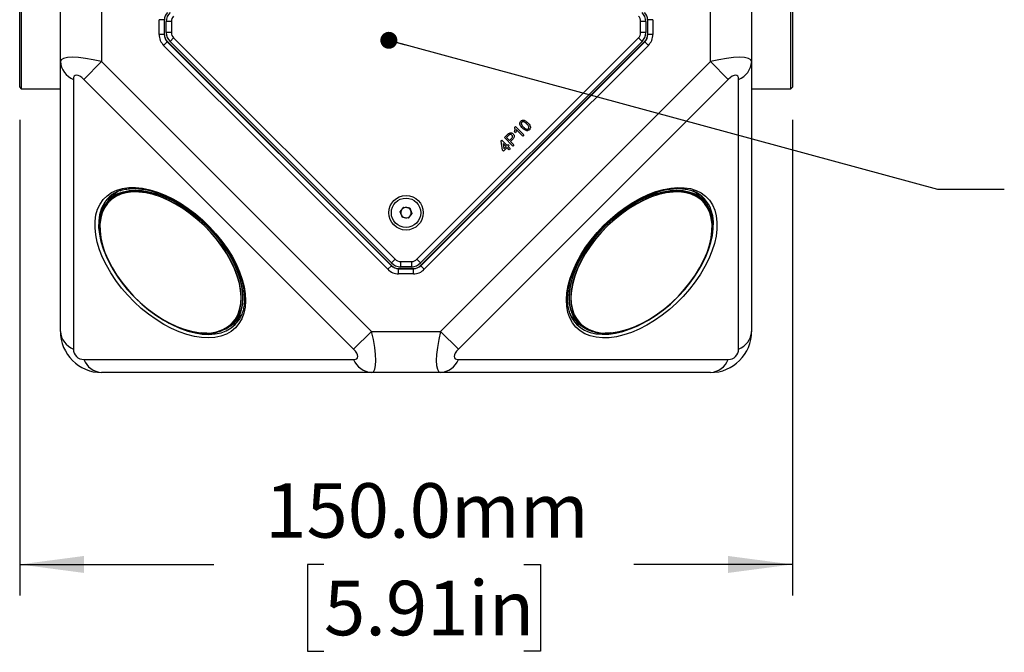
# Model space of a CAD drawing. Units: millimetres. Extents: x 2 to 278, y 1 to 215.
# Drawn here: x 84 to 122, y 98 to 122 of the extents above; entities that cross this region are included whole.
import ezdxf

# ---------------------------------------------------------------- set-up
doc = ezdxf.new("R2010")
doc.units = ezdxf.units.MM
doc.layers.add('BEMAßUNG', color=7, linetype='Continuous')
doc.styles.add('SLDTEXTSTYLE0', font='TXT', dxfattribs={"width": 0.75})
doc.dimstyles.new('SLDDIMSTYLE1', dxfattribs={"dimtxt": 2.116667, "dimasz": 2.5, "dimexe": 0, "dimexo": 0.0625, "dimgap": 0.529167, "dimtad": 0, "dimtih": 1, "dimtoh": 1, "dimdec": 1, "dimlfac": 5, "dimrnd": 1e-09, "dimzin": 4, "dimdsep": 46, "dimtxsty": 'SLDTEXTSTYLE0', "dimsah": 1, "dimcen": 0.09, "dimadec": 0, "dimazin": 1, "dimtfac": 1, "dimtdec": 3, "dimtofl": 0, "dimtmove": 0, "dimatfit": 3, "dimfxl": 1, "dimfrac": 2, "dimtolj": 1, "dimtzin": 12, "dimarcsym": 0})
doc.dimstyles.new('SLDDIMSTYLE2', dxfattribs={"dimtxt": 0.18, "dimasz": 0.66, "dimexe": 0, "dimexo": 0.0625, "dimgap": 0, "dimtad": 0, "dimtih": 1, "dimtoh": 1, "dimdec": 0, "dimrnd": 1e-09, "dimzin": 0, "dimdsep": 46, "dimtxsty": 'Standard', "dimblk1": 'DOT', "dimblk2": 'DOT', "dimsah": 1, "dimcen": 0.09, "dimadec": 0, "dimazin": 0, "dimtfac": 0.66, "dimtdec": 0, "dimtofl": 0, "dimtmove": 0, "dimatfit": 3, "dimldrblk": 'DOT', "dimfxl": 1, "dimfrac": 2, "dimtolj": 1, "dimtzin": 0, "dimarcsym": 0})

# ---------------------------------------------------------------- blocks, each defined once
blk = doc.blocks.new('_D_1')
at = {"layer": 'BEMAßUNG', "color": 7}
for p, q in [((84.068, 118.349), (84.068, 99.884)), ((114.068, 118.349), (114.068, 99.884)), ((84.068, 101.084), (91.609, 101.084)), ((95.883, 101.084), (95.24, 101.084)), ((95.24, 101.084), (95.24, 97.72)), ((103.641, 101.084), (104.284, 101.084)), ((104.284, 101.084), (104.284, 97.72)), ((114.068, 101.084), (107.915, 101.084)), ((95.24, 97.72), (95.883, 97.72)), ((104.284, 97.72), (103.641, 97.72))]:
    blk.add_line(p, q, dxfattribs=at)
for points in [[(84.068, 101.084), (86.568, 100.754), (86.568, 101.414)], [(114.068, 101.084), (111.568, 101.414), (111.568, 100.754)]]:
    blk.add_solid(points, dxfattribs=at)
at = {"layer": 'BEMAßUNG', "color": 7, "char_height": 2.1167, "attachment_point": 1, "style": 'SLDTEXTSTYLE0'}
for s, insert in [('150.0mm', (93.598, 104.241)), ('5.91in', (95.883, 100.449))]:
    blk.add_mtext(s, dxfattribs=dict(at, insert=insert))
blk = doc.blocks.new('_DOT')
at = {"color": 0, "linetype": 'ByBlock', "lineweight": -2}
blk.add_line((-0.5, 0), (-1, 0), dxfattribs=at)
at = {"color": 0, "linetype": 'ByBlock', "const_width": 0.5}
blk.add_lwpolyline([(-0.25, 0, 1), (0.25, 0, 1)], format="xyb", close=True, dxfattribs=at)

msp = doc.modelspace()

# ---------------------------------------------------------------- linework, layer by layer
at = {"color": 7, "linetype": 'Continuous', "lineweight": 25}
for p, q in [((84.068, 119.619), (84.068, 124.299)), ((84.128, 124.359), (84.128, 119.559)), ((114.008, 119.559), (114.008, 124.359)), ((114.068, 124.299), (114.068, 119.619)), ((85.648, 120.618), (85.648, 123.301)), ((87.248, 123.301), (87.248, 120.618)), ((110.888, 120.618), (110.888, 123.301)), ((112.488, 123.301), (112.488, 120.618)), ((89.481, 121.673), (89.481, 122.245)), ((89.681, 122.245), (89.481, 122.245)), ((89.681, 122.245), (89.681, 121.673)), ((89.688, 122.242), (89.681, 122.245)), ((89.688, 121.676), (89.688, 122.242)), ((89.758, 121.747), (89.758, 122.172)), ((89.958, 122.172), (89.758, 122.172)), ((89.958, 122.172), (89.958, 121.747)), ((108.178, 121.747), (108.178, 122.172)), ((108.378, 122.172), (108.178, 122.172)), ((108.378, 122.172), (108.378, 121.747)), ((108.455, 122.245), (108.448, 122.242)), ((108.448, 122.242), (108.448, 121.676)), ((108.655, 122.245), (108.455, 122.245)), ((108.455, 121.673), (108.455, 122.245)), ((108.655, 122.245), (108.655, 121.673)), ((89.681, 121.673), (89.481, 121.673)), ((89.681, 121.673), (89.688, 121.676)), ((89.958, 121.747), (89.758, 121.747)), ((108.378, 121.747), (108.178, 121.747)), ((108.448, 121.676), (108.455, 121.673)), ((108.655, 121.673), (108.455, 121.673)), ((89.798, 121.39), (89.656, 121.249)), ((98.358, 112.548), (89.656, 121.249)), ((89.805, 121.393), (89.798, 121.39)), ((89.798, 121.39), (98.499, 112.689)), ((98.502, 112.696), (89.805, 121.393)), ((90.046, 121.534), (89.905, 121.393)), ((98.502, 112.796), (89.905, 121.393)), ((90.046, 121.534), (98.643, 112.937)), ((99.493, 112.937), (108.09, 121.534)), ((108.331, 121.393), (99.634, 112.696)), ((108.232, 121.393), (99.634, 112.796)), ((99.637, 112.689), (108.338, 121.39)), ((108.48, 121.249), (99.778, 112.548)), ((108.09, 121.534), (108.232, 121.393)), ((108.338, 121.39), (108.331, 121.393)), ((108.48, 121.249), (108.338, 121.39)), ((85.648, 110.139), (85.648, 120.618)), ((86.555, 119.925), (87.248, 120.618)), ((87.248, 120.618), (97.727, 110.139)), ((100.41, 110.139), (110.888, 120.618)), ((111.581, 119.925), (110.888, 120.618)), ((112.488, 120.618), (112.488, 110.139)), ((86.155, 119.925), (86.155, 109.446)), ((97.034, 109.446), (86.555, 119.925)), ((111.581, 119.925), (101.102, 109.446)), ((111.981, 109.446), (111.981, 119.925)), ((84.068, 119.619), (84.128, 119.559)), ((84.128, 119.559), (85.648, 119.559)), ((112.488, 119.559), (114.008, 119.559)), ((114.008, 119.559), (114.068, 119.619)), ((102.889, 117.663), (103.009, 117.782)), ((103.05, 117.749), (102.973, 117.671)), ((103.322, 117.856), (103.283, 117.894)), ((103.292, 118.065), (103.319, 118.092)), ((103.319, 118.092), (103.644, 117.767)), ((103.602, 117.725), (103.349, 117.979)), ((103.644, 117.767), (103.602, 117.725)), ((102.764, 117.529), (102.793, 117.559)), ((102.81, 117.175), (102.764, 117.529)), ((102.793, 117.559), (102.993, 117.358)), ((102.835, 117.434), (102.861, 117.226)), ((102.952, 117.317), (102.835, 117.434)), ((103.214, 117.338), (102.889, 117.663)), ((102.973, 117.671), (103.089, 117.554)), ((102.993, 117.358), (103.035, 117.4)), ((103.035, 117.4), (103.077, 117.358)), ((103.089, 117.554), (103.168, 117.633)), ((103.207, 117.597), (103.127, 117.517)), ((103.127, 117.517), (103.26, 117.383)), ((103.26, 117.383), (103.214, 117.338)), ((102.852, 117.133), (102.81, 117.175)), ((102.993, 117.275), (102.852, 117.133)), ((102.861, 117.226), (102.952, 117.317)), ((103.073, 117.196), (102.993, 117.275)), ((103.077, 117.358), (103.035, 117.317)), ((103.035, 117.317), (103.114, 117.237)), ((103.114, 117.237), (103.073, 117.196)), ((87.723, 115.437), (87.538, 115.252)), ((87.636, 115.339), (87.623, 115.323)), ((87.652, 115.351), (87.631, 115.33)), ((110.598, 115.252), (110.413, 115.437)), ((110.505, 115.33), (110.484, 115.351)), ((110.513, 115.323), (110.5, 115.339)), ((98.837, 114.777), (98.979, 114.962)), ((98.926, 114.562), (98.837, 114.777)), ((98.979, 114.962), (99.21, 114.932)), ((99.299, 114.716), (99.157, 114.531)), ((99.21, 114.932), (99.299, 114.716)), ((99.157, 114.531), (98.926, 114.562)), ((87.184, 114.016), (87.173, 114.223)), ((110.963, 114.223), (110.953, 114.016)), ((87.258, 113.557), (87.267, 113.525)), ((110.869, 113.525), (110.878, 113.557)), ((98.643, 112.937), (98.502, 112.796)), ((98.855, 112.849), (99.281, 112.849)), ((98.855, 112.849), (98.855, 112.649)), ((99.281, 112.849), (99.281, 112.649)), ((99.493, 112.937), (99.634, 112.796)), ((98.499, 112.689), (98.358, 112.548)), ((98.499, 112.689), (98.502, 112.696)), ((98.785, 112.579), (98.782, 112.572)), ((98.782, 112.372), (98.782, 112.572)), ((98.782, 112.572), (99.354, 112.572)), ((99.351, 112.579), (98.785, 112.579)), ((99.281, 112.649), (98.855, 112.649)), ((99.354, 112.572), (99.351, 112.579)), ((99.354, 112.372), (99.354, 112.572)), ((99.634, 112.696), (99.637, 112.689)), ((99.778, 112.548), (99.637, 112.689)), ((99.354, 112.372), (98.782, 112.372)), ((92.361, 110.429), (92.545, 110.614)), ((92.432, 110.515), (92.448, 110.527)), ((92.439, 110.522), (92.46, 110.543)), ((105.591, 110.614), (105.776, 110.429)), ((105.676, 110.543), (105.697, 110.522)), ((105.688, 110.527), (105.704, 110.515)), ((90.634, 110.158), (90.665, 110.149)), ((97.034, 109.446), (97.727, 110.139)), ((97.727, 110.139), (100.41, 110.139)), ((101.102, 109.446), (100.41, 110.139)), ((107.471, 110.149), (107.502, 110.158)), ((91.332, 110.065), (91.125, 110.075)), ((107.011, 110.075), (106.804, 110.065)), ((86.555, 109.046), (97.034, 109.046)), ((101.102, 109.046), (111.581, 109.046)), ((97.727, 108.539), (87.248, 108.539)), ((100.41, 108.539), (97.727, 108.539)), ((110.888, 108.539), (100.41, 108.539))]:
    msp.add_line(p, q, dxfattribs=at)
at = {"color": 7, "linetype": 'Continuous', "lineweight": 25, "flags": 128}
for points in [[(92.446, 110.275), (92.282, 110.138), (92.094, 110.029), (91.882, 109.95), (91.649, 109.901), (91.398, 109.883), (91.131, 109.896), (90.851, 109.94), (90.562, 110.014), (90.265, 110.118), (89.965, 110.25), (89.664, 110.409), (89.366, 110.594), (89.074, 110.802), (88.79, 111.032), (88.519, 111.28), (88.262, 111.544), (88.023, 111.822), (87.804, 112.11), (87.607, 112.406), (87.435, 112.706), (87.289, 113.007), (87.171, 113.305), (87.082, 113.599), (87.023, 113.884), (86.994, 114.158), (86.997, 114.417), (87.03, 114.659), (87.095, 114.882), (87.189, 115.082), (87.311, 115.259), (87.462, 115.409), (87.638, 115.532), (87.839, 115.626), (88.062, 115.69), (88.304, 115.724), (88.563, 115.726), (88.837, 115.698), (89.122, 115.639), (89.415, 115.55), (89.714, 115.432), (90.015, 115.286), (90.315, 115.113), (90.611, 114.917), (90.899, 114.698), (91.177, 114.459), (91.441, 114.202), (91.689, 113.93), (91.919, 113.647), (92.127, 113.355), (92.312, 113.057), (92.471, 112.756), (92.603, 112.456), (92.707, 112.159), (92.781, 111.869), (92.825, 111.59), (92.838, 111.323), (92.82, 111.072), (92.771, 110.839), (92.692, 110.627), (92.583, 110.438), (92.446, 110.275)], [(87.258, 113.557), (87.224, 113.696), (87.179, 113.968), (87.163, 114.227), (87.179, 114.472), (87.224, 114.698), (87.3, 114.904), (87.404, 115.087), (87.536, 115.246), (87.695, 115.378), (87.878, 115.482), (88.084, 115.558), (88.31, 115.603), (88.554, 115.618), (88.814, 115.603), (89.086, 115.558), (89.367, 115.482), (89.655, 115.378), (89.945, 115.246), (90.236, 115.087), (90.524, 114.904), (90.805, 114.698), (91.077, 114.472), (91.336, 114.227), (91.58, 113.968), (91.807, 113.696), (92.013, 113.415), (92.196, 113.127), (92.354, 112.837), (92.487, 112.546), (92.591, 112.258), (92.666, 111.977), (92.712, 111.705), (92.727, 111.446), (92.712, 111.201), (92.666, 110.975), (92.591, 110.769), (92.487, 110.586), (92.354, 110.427), (92.354, 110.427)], [(92.303, 110.433), (92.434, 110.589), (92.537, 110.77), (92.611, 110.974), (92.656, 111.197), (92.671, 111.439), (92.656, 111.695), (92.611, 111.964), (92.537, 112.242), (92.434, 112.526), (92.303, 112.813), (92.146, 113.101), (91.965, 113.385), (91.762, 113.663), (91.538, 113.932), (91.297, 114.188), (91.04, 114.429), (90.772, 114.653), (90.494, 114.856), (90.21, 115.038), (89.922, 115.194), (89.635, 115.325), (89.351, 115.428), (89.073, 115.503), (88.804, 115.548), (88.548, 115.563), (88.306, 115.548), (88.083, 115.503), (87.879, 115.428), (87.698, 115.325), (87.541, 115.194), (87.411, 115.038), (87.308, 114.856), (87.233, 114.653), (87.188, 114.429), (87.173, 114.188), (87.188, 113.932), (87.233, 113.663), (87.308, 113.385), (87.411, 113.101), (87.541, 112.813), (87.698, 112.526), (87.879, 112.242), (88.083, 111.964), (88.306, 111.695), (88.548, 111.439), (88.804, 111.197), (89.073, 110.974), (89.351, 110.77), (89.635, 110.589), (89.922, 110.433), (90.21, 110.302), (90.494, 110.199), (90.772, 110.124), (91.04, 110.079), (91.297, 110.064), (91.538, 110.079), (91.762, 110.124), (91.965, 110.199), (92.146, 110.302), (92.303, 110.433)], [(92.296, 110.436), (92.429, 110.595), (92.533, 110.78), (92.607, 110.987), (92.651, 111.215), (92.664, 111.461), (92.646, 111.723), (92.597, 111.996), (92.517, 112.28), (92.409, 112.569), (92.272, 112.86), (92.108, 113.152), (91.92, 113.439), (91.709, 113.719), (91.477, 113.99), (91.228, 114.246), (90.965, 114.487), (90.689, 114.708), (90.405, 114.908), (90.115, 115.084), (89.823, 115.235), (89.532, 115.358), (89.246, 115.452), (88.967, 115.516), (88.699, 115.55), (88.445, 115.552), (88.207, 115.524), (87.989, 115.465), (87.793, 115.376), (87.621, 115.257), (87.475, 115.111), (87.357, 114.939), (87.267, 114.743), (87.208, 114.525), (87.18, 114.287), (87.182, 114.033), (87.216, 113.765), (87.28, 113.486), (87.374, 113.2), (87.497, 112.909), (87.648, 112.617), (87.824, 112.327), (88.024, 112.043), (88.246, 111.768), (88.486, 111.504), (88.743, 111.255), (89.013, 111.024), (89.293, 110.813), (89.581, 110.624), (89.872, 110.461), (90.164, 110.324), (90.453, 110.215), (90.736, 110.136), (91.01, 110.087), (91.271, 110.068), (91.517, 110.081), (91.745, 110.125), (91.953, 110.2), (92.137, 110.304), (92.296, 110.436)], [(92.302, 110.442), (92.435, 110.601), (92.538, 110.785), (92.613, 110.993), (92.657, 111.221), (92.67, 111.467), (92.651, 111.728), (92.602, 112.002), (92.523, 112.285), (92.414, 112.574), (92.277, 112.866), (92.114, 113.157), (91.925, 113.445), (91.714, 113.725), (91.483, 113.995), (91.234, 114.252), (90.971, 114.492), (90.695, 114.714), (90.411, 114.914), (90.121, 115.09), (89.829, 115.241), (89.538, 115.364), (89.252, 115.458), (88.973, 115.522), (88.705, 115.556), (88.451, 115.558), (88.213, 115.53), (87.995, 115.471), (87.799, 115.381), (87.627, 115.263), (87.481, 115.117), (87.362, 114.945), (87.273, 114.749), (87.214, 114.531), (87.186, 114.293), (87.188, 114.039), (87.222, 113.771), (87.286, 113.492), (87.38, 113.206), (87.503, 112.915), (87.654, 112.623), (87.83, 112.333), (88.03, 112.049), (88.251, 111.773), (88.492, 111.51), (88.749, 111.261), (89.019, 111.029), (89.299, 110.818), (89.586, 110.63), (89.878, 110.466), (90.169, 110.329), (90.459, 110.221), (90.742, 110.141), (91.015, 110.092), (91.277, 110.074), (91.523, 110.087), (91.751, 110.131), (91.959, 110.205), (92.143, 110.309), (92.302, 110.442)], [(87.538, 115.252), (87.697, 115.384), (87.88, 115.489), (88.086, 115.564), (88.313, 115.61), (88.557, 115.625), (88.817, 115.61), (89.089, 115.564), (89.37, 115.489), (89.658, 115.384), (89.949, 115.252), (90.24, 115.093), (90.528, 114.91), (90.81, 114.704), (91.082, 114.477), (91.342, 114.233), (91.586, 113.973), (91.812, 113.701), (92.018, 113.419), (92.202, 113.132), (92.361, 112.841), (92.493, 112.55), (92.597, 112.262), (92.673, 111.98), (92.718, 111.708), (92.734, 111.448), (92.718, 111.204), (92.673, 110.978), (92.597, 110.772), (92.493, 110.588), (92.361, 110.429), (92.261, 110.341)], [(87.545, 115.245), (87.703, 115.377), (87.886, 115.481), (88.092, 115.556), (88.318, 115.601), (88.561, 115.617), (88.82, 115.601), (89.092, 115.556), (89.372, 115.481), (89.659, 115.377), (89.949, 115.245), (90.24, 115.087), (90.527, 114.904), (90.807, 114.698), (91.079, 114.472), (91.337, 114.229), (91.581, 113.97), (91.807, 113.698), (92.012, 113.418), (92.195, 113.131), (92.354, 112.841), (92.485, 112.55), (92.59, 112.263), (92.665, 111.983), (92.71, 111.711), (92.725, 111.453), (92.71, 111.209), (92.665, 110.983), (92.59, 110.778), (92.485, 110.595), (92.354, 110.436)], [(87.907, 115.586), (87.882, 115.569), (87.723, 115.437)], [(105.69, 112.806), (105.854, 113.107), (106.042, 113.404), (106.254, 113.695), (106.487, 113.977), (106.738, 114.246), (107.005, 114.5), (107.285, 114.736), (107.574, 114.951), (107.871, 115.144), (108.171, 115.312), (108.472, 115.453), (108.77, 115.567), (109.062, 115.651), (109.346, 115.705), (109.617, 115.728), (109.874, 115.72), (110.113, 115.682), (110.332, 115.613), (110.529, 115.514), (110.701, 115.386), (110.847, 115.231), (110.965, 115.051), (111.054, 114.846), (111.113, 114.62), (111.142, 114.375), (111.139, 114.113), (111.106, 113.837), (111.042, 113.55), (110.948, 113.256), (110.825, 112.956), (110.674, 112.655), (110.498, 112.356), (110.297, 112.062), (110.075, 111.775), (109.832, 111.499), (109.573, 111.237), (109.299, 110.992), (109.014, 110.766), (108.721, 110.561), (108.422, 110.381), (108.121, 110.226), (107.821, 110.098), (107.526, 109.999), (107.237, 109.93), (106.96, 109.892), (106.695, 109.884), (106.447, 109.907), (106.218, 109.961), (106.009, 110.045), (105.825, 110.159), (105.665, 110.3), (105.533, 110.468), (105.429, 110.661), (105.355, 110.876), (105.311, 111.112), (105.298, 111.366), (105.317, 111.635), (105.365, 111.917), (105.445, 112.208), (105.553, 112.505), (105.69, 112.806)], [(107.115, 110.079), (107.054, 110.072), (106.795, 110.056), (106.55, 110.072), (106.324, 110.117), (106.118, 110.193), (105.934, 110.297), (105.776, 110.429), (105.643, 110.588), (105.539, 110.772), (105.463, 110.978), (105.418, 111.204), (105.403, 111.448), (105.418, 111.708), (105.463, 111.98), (105.539, 112.262), (105.643, 112.55), (105.776, 112.841), (105.934, 113.132), (106.118, 113.419), (106.324, 113.701), (106.55, 113.973), (106.795, 114.233), (107.054, 114.477), (107.326, 114.704), (107.608, 114.91), (107.896, 115.093), (108.187, 115.252), (108.478, 115.384), (108.766, 115.489), (109.047, 115.564), (109.319, 115.61), (109.579, 115.625), (109.823, 115.61), (110.05, 115.564), (110.256, 115.489), (110.439, 115.384), (110.598, 115.252), (110.598, 115.252)], [(105.782, 110.427), (105.649, 110.586), (105.545, 110.769), (105.47, 110.975), (105.424, 111.201), (105.409, 111.446), (105.424, 111.705), (105.47, 111.977), (105.545, 112.258), (105.649, 112.546), (105.782, 112.837), (105.94, 113.127), (106.124, 113.415), (106.329, 113.696), (106.556, 113.968), (106.8, 114.227), (107.059, 114.472), (107.331, 114.698), (107.612, 114.904), (107.9, 115.087), (108.191, 115.246), (108.482, 115.378), (108.769, 115.482), (109.05, 115.558), (109.322, 115.603), (109.582, 115.618), (109.826, 115.603), (110.052, 115.558), (110.258, 115.482), (110.441, 115.378), (110.6, 115.246), (110.732, 115.087), (110.837, 114.904), (110.912, 114.698), (110.957, 114.472), (110.973, 114.227), (110.957, 113.968), (110.912, 113.696), (110.878, 113.557)], [(105.783, 110.436), (105.651, 110.595), (105.547, 110.778), (105.471, 110.983), (105.426, 111.209), (105.411, 111.453), (105.426, 111.711), (105.471, 111.983), (105.547, 112.263), (105.651, 112.55), (105.783, 112.841), (105.941, 113.131), (106.124, 113.418), (106.329, 113.698), (106.555, 113.97), (106.799, 114.229), (107.058, 114.472), (107.329, 114.698), (107.61, 114.904), (107.897, 115.087), (108.187, 115.245), (108.477, 115.377), (108.764, 115.481), (109.045, 115.556), (109.316, 115.601), (109.575, 115.617), (109.819, 115.601), (110.044, 115.556), (110.25, 115.481), (110.433, 115.377), (110.591, 115.245)], [(105.833, 110.433), (105.99, 110.302), (106.171, 110.199), (106.374, 110.124), (106.598, 110.079), (106.839, 110.064), (107.096, 110.079), (107.364, 110.124), (107.642, 110.199), (107.927, 110.302), (108.214, 110.433), (108.501, 110.589), (108.786, 110.77), (109.063, 110.974), (109.332, 111.197), (109.589, 111.439), (109.83, 111.695), (110.054, 111.964), (110.257, 112.242), (110.438, 112.526), (110.595, 112.813), (110.725, 113.101), (110.829, 113.385), (110.903, 113.663), (110.948, 113.932), (110.963, 114.188), (110.948, 114.429), (110.903, 114.653), (110.829, 114.856), (110.725, 115.038), (110.595, 115.194), (110.438, 115.325), (110.257, 115.428), (110.054, 115.503), (109.83, 115.548), (109.589, 115.563), (109.332, 115.548), (109.063, 115.503), (108.786, 115.428), (108.501, 115.325), (108.214, 115.194), (107.927, 115.038), (107.642, 114.856), (107.364, 114.653), (107.096, 114.429), (106.839, 114.188), (106.598, 113.932), (106.374, 113.663), (106.171, 113.385), (105.99, 113.101), (105.833, 112.813), (105.702, 112.526), (105.599, 112.242), (105.525, 111.964), (105.48, 111.695), (105.465, 111.439), (105.48, 111.197), (105.525, 110.974), (105.599, 110.77), (105.702, 110.589), (105.833, 110.433)], [(105.834, 110.442), (105.993, 110.309), (106.178, 110.205), (106.385, 110.131), (106.613, 110.087), (106.859, 110.074), (107.121, 110.092), (107.395, 110.141), (107.678, 110.221), (107.967, 110.329), (108.259, 110.466), (108.55, 110.63), (108.837, 110.818), (109.118, 111.029), (109.388, 111.261), (109.644, 111.51), (109.885, 111.773), (110.106, 112.049), (110.306, 112.333), (110.482, 112.623), (110.633, 112.915), (110.756, 113.206), (110.85, 113.492), (110.914, 113.771), (110.948, 114.039), (110.951, 114.293), (110.922, 114.531), (110.863, 114.749), (110.774, 114.945), (110.655, 115.117), (110.509, 115.263), (110.337, 115.381), (110.141, 115.471), (109.923, 115.53), (109.686, 115.558), (109.431, 115.556), (109.163, 115.522), (108.885, 115.458), (108.598, 115.364), (108.307, 115.241), (108.015, 115.09), (107.725, 114.914), (107.441, 114.714), (107.166, 114.492), (106.902, 114.252), (106.653, 113.995), (106.422, 113.725), (106.211, 113.445), (106.022, 113.157), (105.859, 112.866), (105.722, 112.574), (105.613, 112.285), (105.534, 112.002), (105.485, 111.728), (105.467, 111.467), (105.479, 111.221), (105.523, 110.993), (105.598, 110.785), (105.702, 110.601), (105.834, 110.442)], [(105.84, 110.436), (105.999, 110.304), (106.183, 110.2), (106.391, 110.125), (106.619, 110.081), (106.865, 110.068), (107.127, 110.087), (107.4, 110.136), (107.683, 110.215), (107.972, 110.324), (108.264, 110.461), (108.556, 110.624), (108.843, 110.813), (109.123, 111.024), (109.393, 111.255), (109.65, 111.504), (109.891, 111.768), (110.112, 112.043), (110.312, 112.327), (110.488, 112.617), (110.639, 112.909), (110.762, 113.2), (110.856, 113.486), (110.92, 113.765), (110.954, 114.033), (110.956, 114.287), (110.928, 114.525), (110.869, 114.743), (110.779, 114.939), (110.661, 115.111), (110.515, 115.257), (110.343, 115.376), (110.147, 115.465), (109.929, 115.524), (109.691, 115.552), (109.437, 115.55), (109.169, 115.516), (108.89, 115.452), (108.604, 115.358), (108.313, 115.235), (108.021, 115.084), (107.731, 114.908), (107.447, 114.708), (107.171, 114.487), (106.908, 114.246), (106.659, 113.99), (106.427, 113.719), (106.216, 113.439), (106.028, 113.152), (105.864, 112.86), (105.728, 112.569), (105.619, 112.28), (105.539, 111.996), (105.49, 111.723), (105.472, 111.461), (105.485, 111.215), (105.529, 110.987), (105.603, 110.78), (105.707, 110.595), (105.84, 110.436)], [(110.413, 115.437), (110.255, 115.569), (110.2, 115.604)], [(87.629, 115.427), (87.542, 115.296), (87.495, 115.206)], [(110.641, 115.206), (110.538, 115.385), (110.507, 115.427)], [(110.924, 113.766), (110.91, 113.701), (110.871, 113.541)], [(87.351, 113.264), (87.3, 113.415), (87.263, 113.541)], [(110.874, 113.541), (110.837, 113.415), (110.785, 113.264)], [(92.315, 110.386), (92.493, 110.489), (92.536, 110.52)], [(92.433, 110.403), (92.566, 110.562), (92.593, 110.601)], [(92.545, 110.614), (92.678, 110.773), (92.707, 110.818)], [(105.441, 110.799), (105.458, 110.773), (105.591, 110.614)], [(105.601, 110.52), (105.731, 110.433), (105.821, 110.386)], [(90.649, 110.154), (90.524, 110.191), (90.373, 110.242)], [(90.875, 110.104), (90.81, 110.117), (90.65, 110.157)], [(107.486, 110.157), (107.326, 110.117), (107.261, 110.104)], [(107.763, 110.242), (107.612, 110.191), (107.487, 110.154)]]:
    msp.add_lwpolyline(points, dxfattribs=at)
at = {"color": 8, "linetype": 'Continuous', "lineweight": 25, "flags": 128}
for points in [[(87.246, 114.921), (87.231, 114.881), (87.169, 114.665), (87.136, 114.43), (87.134, 114.178), (87.161, 113.912), (87.219, 113.634), (87.305, 113.349), (87.42, 113.059), (87.562, 112.766), (87.701, 112.522)], [(110.436, 112.522), (110.548, 112.717), (110.694, 113.01), (110.814, 113.301), (110.905, 113.587), (110.967, 113.866), (111, 114.134), (111.002, 114.389), (110.975, 114.627), (110.921, 114.835)], [(89.63, 110.592), (89.729, 110.534), (90.021, 110.379), (90.313, 110.25), (90.601, 110.15), (90.883, 110.077), (91.155, 110.035), (91.414, 110.022), (91.658, 110.04), (91.885, 110.087), (92.091, 110.164), (92.274, 110.27), (92.433, 110.403)], [(106.117, 110.133), (106.216, 110.098), (106.439, 110.046), (106.68, 110.023), (106.937, 110.031), (107.207, 110.068), (107.487, 110.136), (107.775, 110.232), (108.066, 110.356), (108.359, 110.506), (108.506, 110.592)]]:
    msp.add_lwpolyline(points, dxfattribs=at)
at = {"color": 7, "linetype": 'Continuous', "lineweight": 25}
for radius in [0.672, 0.57]:
    msp.add_circle((99.068, 114.747), radius, dxfattribs=at)
for centre, radius, start, end in [((90.258, 122.172), 0.5, 135, 180), ((90.258, 122.172), 0.3, 135, 180), ((107.878, 122.172), 0.3, 0, 45), ((107.878, 122.172), 0.5, 0, 45), ((90.258, 121.747), 0.5, 180, 225), ((90.258, 121.747), 0.3, 180, 225), ((107.878, 121.747), 0.3, 315, 0), ((107.878, 121.747), 0.5, 315, 0), ((86.461, 120.68), 0.815, 184.4151, 247.997), ((111.676, 120.68), 0.815, 292.003, 355.5849), ((88.373, 114.464), 1.216, 108.1539, 157.9308), ((109.762, 114.461), 1.218, 17.8758, 67.481), ((88.897, 114.158), 1.744, 141.1729, 200.705), ((109.349, 114.208), 1.628, 348.2515, 39.8897), ((99.068, 114.747), 0.202, 142.4773, 202.4773), ((99.068, 114.747), 0.202, 82.4773, 142.4773), ((99.068, 114.747), 0.202, 22.4773, 82.4773), ((99.068, 114.747), 0.202, 322.4773, 22.4773), ((99.068, 114.747), 0.202, 202.4773, 262.4773), ((99.068, 114.747), 0.202, 262.4773, 322.4773), ((98.855, 113.149), 0.5, 225, 270), ((98.855, 113.149), 0.3, 225, 270), ((99.281, 113.149), 0.3, 270, 315), ((99.281, 113.149), 0.5, 270, 315), ((106.56, 111.261), 1.211, 200.0082, 248.5327), ((86.461, 110.202), 0.815, 184.4151, 247.997), ((87.248, 110.139), 1.6, 180, 270), ((91.265, 111.779), 1.736, 249.7986, 308.8872), ((106.871, 111.779), 1.736, 231.1128, 290.2014), ((110.888, 110.139), 1.6, 270, 0), ((111.676, 110.202), 0.815, 292.003, 355.5849), ((86.555, 109.446), 0.4, 180, 270), ((111.581, 109.446), 0.4, 270, 0), ((87.311, 109.352), 0.815, 202.003, 265.5849), ((97.789, 109.352), 0.815, 202.003, 265.5849), ((100.347, 109.352), 0.815, 274.4151, 337.997), ((110.825, 109.352), 0.815, 274.4151, 337.997)]:
    msp.add_arc(centre, radius, start, end, dxfattribs=at)
for centre, major_axis, ratio, start_param, end_param in [((90.088, 122.242), (0.37, -0.153), 0.999822, 2.748957, 3.534229), ((108.048, 122.242), (-0.37, -0.153), 0.999822, 2.748957, 3.534229), ((90.081, 121.673), (0.554, 0.23), 0.999822, 2.748957, 3.534229), ((90.081, 121.673), (0.37, 0.153), 0.999643, 2.748957, 3.534229), ((90.088, 121.676), (0.37, 0.153), 0.999822, 2.748957, 3.534229), ((108.048, 121.676), (-0.37, 0.153), 0.999822, 2.748957, 3.534229), ((108.055, 121.673), (0.37, -0.153), 0.999643, 5.890549, 6.675821), ((108.055, 121.673), (-0.554, 0.23), 0.999822, 2.748957, 3.534229), ((110.888, 120.218), (1.597, 0.424), 0.234436, 6.221008, 7.791804), ((87.248, 120.218), (1.597, -0.424), 0.234436, 1.632974, 3.20377), ((86.555, 119.525), (-0.34, 0.551), 0.381966, 5.265963, 6.83676), ((111.581, 119.525), (0.34, 0.551), 0.381966, 5.729611, 7.300407), ((98.782, 112.972), (0.23, 0.554), 0.999822, 2.748957, 3.534229), ((98.782, 112.972), (0.153, 0.37), 0.999643, 2.748957, 3.534229), ((98.785, 112.979), (0.153, 0.37), 0.999822, 2.748957, 3.534229), ((99.351, 112.979), (-0.153, 0.37), 0.999822, 2.748957, 3.534229), ((99.354, 112.972), (-0.153, 0.37), 0.999643, 2.748957, 3.534229), ((99.354, 112.972), (-0.23, 0.554), 0.999822, 2.748957, 3.534229), ((97.327, 110.139), (-0.424, 1.597), 0.234436, 3.079415, 4.650211), ((100.81, 110.139), (0.424, 1.597), 0.234436, 1.632974, 3.20377), ((96.634, 109.446), (0.551, -0.34), 0.381966, 5.729611, 7.300407), ((101.502, 109.446), (0.551, 0.34), 0.381966, 2.124371, 3.695167)]:
    msp.add_ellipse(centre, major_axis=major_axis, ratio=ratio, start_param=start_param, end_param=end_param, dxfattribs=at)
for points, knots in [([(103.588, 118.032), (103.551, 118.071), (103.506, 118.119), (103.485, 118.195), (103.486, 118.235), (103.501, 118.272), (103.519, 118.291), (103.527, 118.301)], [0, 0, 0, 0, 0.499149, 0.624522, 0.749597, 0.874674, 1, 1, 1, 1]), ([(103.527, 118.301), (103.537, 118.309), (103.557, 118.327), (103.594, 118.341), (103.633, 118.343), (103.708, 118.32), (103.757, 118.276), (103.796, 118.24)], [0, 0, 0, 0, 0.125373, 0.250644, 0.375698, 0.501113, 1, 1, 1, 1]), ([(103.564, 118.263), (103.56, 118.258), (103.551, 118.248), (103.542, 118.225), (103.543, 118.208), (103.543, 118.197)], [0, 0, 0, 0, 0.280453, 0.560688, 1, 1, 1, 1]), ([(103.543, 118.197), (103.555, 118.172), (103.577, 118.125), (103.613, 118.089), (103.629, 118.074)], [0, 0, 0, 0, 0.558059, 1, 1, 1, 1]), ([(103.754, 118.199), (103.728, 118.225), (103.694, 118.258), (103.643, 118.283), (103.615, 118.286), (103.586, 118.281), (103.572, 118.269), (103.564, 118.263)], [0, 0, 0, 0, 0.500352, 0.625529, 0.750516, 0.875255, 1, 1, 1, 1]), ([(103.819, 118.009), (103.825, 118.016), (103.837, 118.031), (103.842, 118.059), (103.839, 118.087), (103.814, 118.138), (103.781, 118.172), (103.754, 118.199)], [0, 0, 0, 0, 0.124656, 0.24942, 0.374387, 0.49959, 1, 1, 1, 1]), ([(103.796, 118.24), (103.833, 118.201), (103.878, 118.153), (103.899, 118.077), (103.898, 118.038), (103.883, 118.001), (103.865, 117.981), (103.857, 117.971)], [0, 0, 0, 0, 0.499115, 0.624458, 0.749554, 0.874658, 1, 1, 1, 1]), ([(103.009, 117.782), (103.018, 117.791), (103.034, 117.807), (103.052, 117.821), (103.06, 117.827)], [0, 0, 0, 0, 0.560101, 1, 1, 1, 1]), ([(103.091, 117.783), (103.083, 117.778), (103.068, 117.767), (103.056, 117.754), (103.05, 117.749)], [0, 0, 0, 0, 0.559585, 1, 1, 1, 1]), ([(103.06, 117.827), (103.075, 117.836), (103.104, 117.854), (103.153, 117.853), (103.194, 117.837), (103.214, 117.82), (103.225, 117.811)], [0, 0, 0, 0, 0.280013, 0.5589104, 0.7793956, 1, 1, 1, 1]), ([(103.18, 117.764), (103.173, 117.77), (103.159, 117.782), (103.135, 117.791), (103.111, 117.792), (103.097, 117.786), (103.091, 117.783)], [0, 0, 0, 0, 0.280261, 0.560078, 0.78015, 1, 1, 1, 1]), ([(103.168, 117.633), (103.177, 117.643), (103.197, 117.664), (103.211, 117.702), (103.202, 117.739), (103.187, 117.756), (103.18, 117.764)], [0, 0, 0, 0, 0.281401, 0.559753, 0.779356, 1, 1, 1, 1]), ([(103.225, 117.811), (103.239, 117.793), (103.268, 117.757), (103.274, 117.669), (103.232, 117.624), (103.207, 117.597)], [0, 0, 0, 0, 0.280751, 0.559708, 1, 1, 1, 1]), ([(103.283, 117.894), (103.292, 117.926), (103.308, 117.983), (103.297, 118.04), (103.292, 118.065)], [0, 0, 0, 0, 0.560427, 1, 1, 1, 1]), ([(103.349, 117.979), (103.347, 117.955), (103.343, 117.913), (103.328, 117.873), (103.322, 117.856)], [0, 0, 0, 0, 0.559686, 1, 1, 1, 1]), ([(103.753, 117.93), (103.718, 117.943), (103.656, 117.965), (103.609, 118.011), (103.588, 118.032)], [0, 0, 0, 0, 0.557973, 1, 1, 1, 1]), ([(103.629, 118.074), (103.656, 118.047), (103.69, 118.015), (103.741, 117.989), (103.769, 117.986), (103.797, 117.991), (103.812, 118.003), (103.819, 118.009)], [0, 0, 0, 0, 0.500363, 0.625568, 0.750538, 0.875304, 1, 1, 1, 1]), ([(103.857, 117.971), (103.84, 117.957), (103.809, 117.932), (103.77, 117.931), (103.753, 117.93)], [0, 0, 0, 0, 0.559716, 1, 1, 1, 1]), ([(87.973, 115.601), (88.003, 115.612), (88.097, 115.646), (88.274, 115.676), (88.502, 115.691), (88.745, 115.679), (88.999, 115.64), (89.262, 115.574), (89.533, 115.483), (89.808, 115.367), (90.085, 115.227), (90.36, 115.065), (90.632, 114.881), (90.898, 114.678), (91.155, 114.457), (91.401, 114.221), (91.633, 113.972), (91.849, 113.712), (92.046, 113.444), (92.224, 113.17), (92.38, 112.894), (92.513, 112.617), (92.622, 112.343), (92.705, 112.075), (92.762, 111.814), (92.794, 111.564), (92.799, 111.327), (92.778, 111.105), (92.73, 110.901), (92.666, 110.728), (92.607, 110.633), (92.581, 110.592)], [0, 0, 0, 0, 0.017226, 0.053074, 0.088673, 0.124112, 0.159468, 0.194792, 0.230111, 0.265442, 0.300793, 0.336167, 0.371561, 0.406972, 0.442396, 0.477827, 0.51326, 0.548688, 0.584106, 0.619507, 0.654886, 0.69024, 0.725563, 0.760855, 0.79612, 0.831369, 0.86662, 0.901909, 0.937298, 0.972873, 1, 1, 1, 1]), ([(105.722, 112.819), (105.746, 112.867), (105.819, 113.008), (105.955, 113.24), (106.138, 113.512), (106.341, 113.779), (106.561, 114.036), (106.796, 114.282), (107.045, 114.515), (107.304, 114.731), (107.572, 114.93), (107.846, 115.108), (108.122, 115.265), (108.399, 115.399), (108.673, 115.509), (108.941, 115.593), (109.202, 115.652), (109.453, 115.684), (109.69, 115.69), (109.912, 115.67), (110.1, 115.63), (110.204, 115.588), (110.248, 115.57)], [0, 0, 0, 0, 0.027264, 0.079249, 0.131275, 0.183326, 0.235395, 0.287476, 0.33956, 0.391637, 0.443699, 0.495738, 0.547745, 0.599713, 0.651638, 0.703516, 0.755354, 0.807169, 0.858984, 0.910853, 0.962863, 1, 1, 1, 1]), ([(105.438, 110.825), (105.435, 110.831), (105.405, 110.897), (105.372, 111.043), (105.34, 111.261), (105.338, 111.496), (105.362, 111.744), (105.413, 112.002), (105.489, 112.269), (105.59, 112.542), (105.678, 112.727), (105.722, 112.819)], [0, 0, 0, 0, 0.0129, 0.138046, 0.262182, 0.385587, 0.508559, 0.63133, 0.754044, 0.876765, 1, 1, 1, 1])]:
    msp.add_open_spline(points, degree=3, knots=knots, dxfattribs=at)

# ---------------------------------------------------------------- dimensions: what is measured, and where the dimension line sits
at = {"layer": 'BEMAßUNG', "color": 7}
dim = msp.add_linear_dim(base=(114.068, 101.084), p1=(84.068, 119.619), p2=(114.068, 119.619), dimstyle='SLDDIMSTYLE1', dxfattribs=at)
dim.commit()
dim.dimension.update_dxf_attribs({"geometry": '_D_1', "text_midpoint": (99.762, 101.084), "dimtype": 160})

# ---------------------------------------------------------------- leaders
msp.add_leader([(98.401, 121.444), (119.698, 115.657), (122.298, 115.657)], dimstyle='SLDDIMSTYLE2', dxfattribs=at)

doc.saveas('drawing.dxf')
